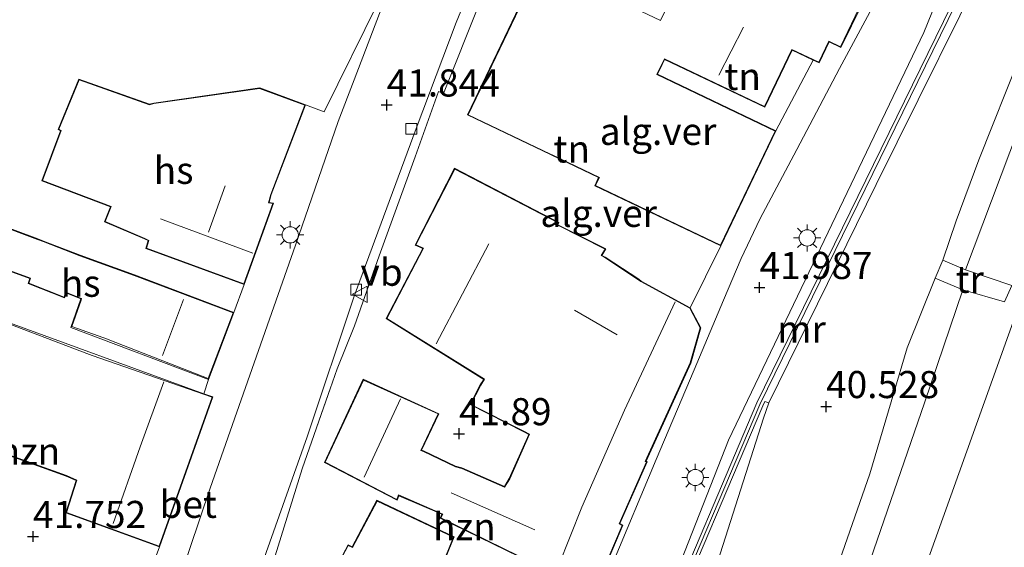
# Model space of a CAD drawing. Units: metres. Extents: x 177057 to 180010, y 324999 to 331253.
# Drawn here: x 178774 to 178865, y 326031 to 326080 of the extents above; entities that cross this region are included whole.
import ezdxf
from ezdxf.enums import TextEntityAlignment as Align

# ---------------------------------------------------------------- set-up
doc = ezdxf.new("R2010")
doc.units = ezdxf.units.M
doc.linetypes.add('IE-TERREINAFSCHEIDING', pattern=[10, 8, -2])
doc.layers.get('0').update_dxf_attribs({"lineweight": 25})
doc.layers.add('B-ME-GW-HOOGTEPUNT-S-B1', color=10, linetype='Continuous')
for name, color, linetype, lineweight in [('B-ME-GW-KRUINLIJN-L-B1', 93, 'Continuous', 18), ('B-ME-IE-GRASLAND-GV-B6', 93, 'Continuous', 18), ('B-ME-IE-GRONDWERKLIJN-GROND_INGERICHT-GV-B6', 253, 'Continuous', 18), ('B-ME-IE-MEUBILAIR_WEGMEUBILAIR-LICHTMAST-S-B1', 8, 'Continuous', 18), ('B-ME-IE-TERREINAFSCHEIDING-DOORGANG-L-B1', 8, 'IE-TERREINAFSCHEIDING-KUNSTMATIG-OPEN', 18), ('B-ME-IE-TERREINAFSCHEIDING-RASTERHEKWERK-L-B1', 8, 'IE-TERREINAFSCHEIDING', 18), ('B-ME-KG-KADASTRAAL-DAKRAND-L-B1', 13, 'Continuous', 18), ('B-ME-KG-KADASTRAAL-NOKLIJN-L-B1', 13, 'Continuous', 18), ('B-ME-MW-MUUR-GV-B6', 8, 'IE-TERREINAFSCHEIDING-KUNSTMATIG', 18), ('B-ME-MW-MUUR-L-B1', 8, 'IE-TERREINAFSCHEIDING-KUNSTMATIG', 18), ('B-ME-OB-BEKLEDING-GV-B6', 253, 'Continuous', 18), ('B-ME-OB-WATERLIJN-L-B1', 133, 'OB-WATERLIJN', 18), ('B-ME-OG-BEBOUWING-GV-B6', 173, 'Continuous', 18), ('B-ME-OG-WATER-GV-B6', 153, 'Continuous', 18), ('B-ME-VH-VERH_SOORT-BETON-OVERIG-GV-B6', 8, 'IE-TERREINAFSCHEIDING-NATUURLIJK-HOUTWAL', 18), ('B-ME-VH-VERH_SOORT-BITUMEN-GV-B6', 8, 'IE-TERREINAFSCHEIDING-NATUURLIJK-HOUTWAL', 18), ('B-ME-VH-VERH_SOORT-GV-B6', 8, 'Continuous', 18), ('B-ME-VV-KOLK-S-B1', 8, 'Continuous', 18), ('B-ME-VW-MEUBILAIR_WEGMEUBILAIR-VERKEERSBORD-S-B1', 8, 'Continuous', 18)]:
    doc.layers.add(name, color=color, linetype=linetype, lineweight=lineweight)
doc.styles.add('NLCS-ISO', font='NLCS-ISO.TTF')
doc.linetypes.add('IE-TERREINAFSCHEIDING-KUNSTMATIG', pattern='A,4,[82,NLCS.SHX,S=0.75,R=90,X=0,Y=0],4,-2', length=10)
doc.linetypes.add('IE-TERREINAFSCHEIDING-KUNSTMATIG-OPEN', pattern='A,7,-1.5,[67,NLCS.SHX,S=0.75,R=0,X=0,Y=0],-1.5', length=10)
doc.linetypes.add('IE-TERREINAFSCHEIDING-NATUURLIJK-HOUTWAL', pattern='A,7,-1.5,[67,NLCS.SHX,S=0.75,R=45,X=0,Y=0],-1.5,7,-1.5,[70,NLCS.SHX,S=0.75,R=0,X=0,Y=0],-1.5', length=20)
doc.linetypes.add('OB-WATERLIJN', pattern='A,10,[32,NLCS.SHX,S=2,R=0,X=0,Y=0],-12', length=22)

# ---------------------------------------------------------------- blocks, each defined once
blk = doc.blocks.new('hoogtepunt')
for p, q in [((-0.5, 0), (0.5, 0)), ((0, 0.5), (0, -0.5))]:
    blk.add_line(p, q)
blk = doc.blocks.new('lantaarnpaal')
for p, q in [((0, 0.75), (0, 1.25)), ((-0.75, 0), (-1.25, 0)), ((-0.884, 0.884), (-0.53, 0.53)), ((0.53, 0.53), (0.884, 0.884)), ((0.75, 0), (1.25, 0)), ((-0.53, -0.53), (-0.884, -0.884)), ((0, -0.75), (0, -1.25)), ((0.53, -0.53), (0.884, -0.884))]:
    blk.add_line(p, q)
blk.add_circle((0, 0), 0.75)
blk = doc.blocks.new('kolk')
blk.add_lwpolyline([(-0.5, -0.5), (0.5, -0.5), (0.5, 0.5), (-0.5, 0.5)], close=True)
blk = doc.blocks.new('verkeersbord')
for p, q in [((0, 0.75), (-0.75, -0.625)), ((0.75, -0.625), (0, 0.75)), ((-0.75, -0.625), (0.75, -0.625))]:
    blk.add_line(p, q)

msp = doc.modelspace()

# ---------------------------------------------------------------- linework, layer by layer
at = {"layer": 'B-ME-GW-KRUINLIJN-L-B1'}
for points in [[(178818.356, 325970.532, 42.234), (178821.879, 325981.767, 42.783), (178826.442, 325996.398, 42.978), (178828.371, 326012.278, 42.795), (178839.729, 326041.243, 42.38), (178857.732, 326078.824, 42.648), (178872.142, 326114.29, 42.267), (178874.155, 326119.293, 42.81), (178878.987, 326132.089, 43.078), (178883.793, 326144.502, 42.852), (178884.712, 326148.241, 42.815), (178888.59, 326160.825, 42.925), (178905.137, 326196.535, 43.291), (178919.394, 326224.41, 43.315), (178934.507, 326251.689, 43.339)], [(178894.39, 326145.151, 39.884), (178890.34, 326135.158, 39.916), (178885.335, 326123.275, 39.93), (178880.88, 326111.863, 40.008), (178875.902, 326101.038, 40.238), (178871.096, 326088.34, 40.409), (178866.62, 326076.722, 40.28), (178862.778, 326067.082, 40.238), (178860.708, 326061.444, 40.119), (178859.466, 326057.824, 39.833)], [(178858.765, 326056.178, 39.833), (178856.2, 326049.739, 40.036), (178852.733, 326038.119, 40.077), (178848.615, 326026.249, 40.188), (178845.557, 326016.633, 40.128), (178842.601, 326006.605, 40.105), (178839.034, 325994.602, 40.096), (178836.522, 325986.37, 40.064), (178833.067, 325974.816, 40.091), (178830.243, 325966.034, 40.091)]]:
    msp.add_polyline3d(points, dxfattribs=at)
at = {"layer": 'B-ME-IE-GRASLAND-GV-B6'}
for points in [[(178897.312, 326152.121, 39.873), (178897.536, 326152.093, 39.843), (178899.359, 326151.857, 39.162), (178897.489, 326147.385, 38.817), (178893.023, 326137.425, 38.729), (178888.329, 326125.793, 38.738), (178883.261, 326113.046, 38.766), (178878.395, 326100.497, 38.757), (178873.043, 326086.59, 38.775), (178867.231, 326072.013, 38.812), (178861.55, 326056.937, 38.549), (178859.466, 326057.824, 39.833), (178860.708, 326061.444, 40.119), (178862.778, 326067.082, 40.238), (178866.62, 326076.722, 40.28), (178871.096, 326088.34, 40.409), (178875.902, 326101.038, 40.238), (178880.88, 326111.863, 40.008), (178885.335, 326123.275, 39.93), (178890.34, 326135.158, 39.916), (178894.39, 326145.151, 39.884), (178897.312, 326152.121, 39.873)], [(178866.62, 326076.722, 40.28), (178862.778, 326067.082, 40.238), (178860.708, 326061.444, 40.119), (178859.466, 326057.824, 39.833), (178858.765, 326056.178, 39.833), (178856.2, 326049.739, 40.036), (178852.733, 326038.119, 40.077), (178848.615, 326026.249, 40.188), (178845.557, 326016.633, 40.128), (178842.601, 326006.605, 40.105), (178839.034, 325994.602, 40.096), (178836.522, 325986.37, 40.064), (178833.067, 325974.816, 40.091), (178830.243, 325966.034, 40.091), (178820.637, 325969.914, 41.55), (178824.412, 325982.27, 41.55), (178830.443, 326002.09, 41.55), (178834.091, 326013.793, 41.55), (178835.216, 326017.398, 41.559), (178838.739, 326030.082, 41.232), (178842.947, 326043.25, 41.209), (178843.433, 326044.669, 41.246), (178853.344, 326064.792, 41.278), (178864.922, 326088.186, 41.527)], [(178832.826, 325967.507, 38.72), (178830.243, 325966.034, 40.091), (178833.067, 325974.816, 40.091), (178836.522, 325986.37, 40.064), (178839.034, 325994.602, 40.096), (178842.601, 326006.605, 40.105), (178845.557, 326016.633, 40.128), (178848.615, 326026.249, 40.188), (178852.733, 326038.119, 40.077), (178856.2, 326049.739, 40.036), (178858.765, 326056.178, 39.833), (178861.326, 326055.088, 38.289), (178857.788, 326044.679, 38.462), (178853.128, 326031.114, 38.416), (178849.2, 326019.653, 38.352), (178845.242, 326007.528, 38.522), (178841.786, 325996.268, 38.577), (178837.982, 325983.711, 38.582), (178832.826, 325967.507, 38.72)]]:
    msp.add_polyline3d(points, dxfattribs=at)
at = {"layer": 'B-ME-IE-GRONDWERKLIJN-GROND_INGERICHT-GV-B6'}
for points in [[(178796.294, 326025.216, 41.61), (178800.437, 326038.602, 41.697), (178803.674, 326047.805, 41.84), (178805.249, 326051.761, 41.849), (178807.544, 326058.229, 41.858), (178810.85, 326067.355, 41.932), (178813.015, 326073.378, 41.982), (178813.449, 326073.176, 41.987), (178820.226, 326090.156, 42.014)], [(178807.46, 326081.641, 41.987), (178802.477, 326071.504, 41.775), (178800.741, 326072.138, 41.775), (178796.53, 326073.718, 41.775), (178786.767, 326072.313, 41.775), (178786.37, 326072.209, 41.775), (178779.876, 326074.523, 41.775), (178777.971, 326069.878, 41.775), (178778.176, 326069.754, 41.775), (178776.454, 326065.156, 41.775), (178782.775, 326062.744, 41.775), (178782.238, 326061.366, 41.775), (178785.914, 326059.787, 41.775), (178786.245, 326059.626, 41.775), (178786.028, 326058.906, 41.775), (178795.084, 326055.594, 41.775), (178794.141, 326053.009, 41.734), (178784.991, 326056.462, 41.734), (178779.973, 326058.281, 41.734), (178776.592, 326059.588, 41.734), (178776.084, 326059.786, 41.734), (178768.556, 326062.604, 41.734)], [(178820.783, 326081.903, 42.406), (178815.672, 326071.214, 42.406), (178823.316, 326067.56, 42.406), (178823.442, 326067.5, 42.406), (178827.759, 326065.436, 42.406), (178827.403, 326064.692, 42.406), (178839.016, 326059.139, 42.406), (178836.185, 326053.437, 41.798), (178831.679, 326055.906, 41.798), (178831.447, 326056.069, 41.798), (178828.351, 326058.108, 41.798), (178828.055, 326058.266, 41.798), (178828.418, 326058.867, 41.798), (178823.994, 326061.099, 41.798), (178824.085, 326061.3, 41.798), (178814.491, 326066.299, 41.798), (178810.85, 326059.215, 41.798), (178811.545, 326058.907, 41.798), (178808.184, 326052.449, 41.78), (178817.173, 326046.839, 41.75), (178816.857, 326046.343, 41.75), (178815.913, 326044.516, 41.75), (178820.853, 326042.019, 41.75), (178821.324, 326041.757, 41.75), (178819.529, 326037.7, 41.75), (178819.075, 326036.96, 41.75), (178815.158, 326038.675, 41.75), (178814.574, 326038.835, 41.75), (178811.634, 326040.249, 41.75), (178811.43, 326040.305, 41.75), (178813.031, 326043.677, 41.75), (178806.075, 326046.846, 41.75), (178802.486, 326039.185, 41.75), (178809.196, 326035.712, 41.75), (178809.353, 326036.117, 41.75), (178813.321, 326034.403, 41.75), (178813.144, 326034.059, 41.75), (178820.407, 326030.499, 41.75)], [(178847.54, 326076.259, 42.406), (178844.093, 326069.758, 42.406), (178833.187, 326074.972, 42.406), (178833.415, 326075.451, 42.406), (178833.836, 326076.331, 42.406), (178843.06, 326071.921, 42.406), (178845.582, 326077.196, 42.406), (178847.54, 326076.259, 42.406)], [(178767.231, 326059.094, 41.734), (178775.358, 326056.135, 41.734), (178775.182, 326055.672, 41.734), (178778.542, 326054.356, 41.734), (178778.668, 326054.802, 41.734), (178780.046, 326054.258, 41.734), (178779.14, 326051.636, 41.734), (178791.822, 326046.842, 41.734), (178791.381, 326045.502, 41.679), (178771.856, 326052.621, 41.679)], [(178769.815, 326041.119, 41.679), (178778.707, 326037.931, 41.679), (178779.613, 326037.511, 41.679), (178778.662, 326034.55, 41.679), (178787.298, 326031.397, 41.679), (178785.661, 326026.998, 41.656), (178786.199, 326023.958, 41.6), (178778.611, 326004.563, 41.37), (178774.572, 325993.169, 41.37), (178769.114, 325977.472, 41.425)], [(178812.923, 326028.579, 41.75), (178814.458, 326032.328, 41.75), (178807.327, 326035.693, 41.75), (178805.052, 326031.419, 41.75), (178804.666, 326031.603, 41.75), (178802.374, 326027.255, 41.75)]]:
    msp.add_polyline3d(points, dxfattribs=at)
at = {"layer": 'B-ME-IE-TERREINAFSCHEIDING-DOORGANG-L-B1'}
msp.add_line((178803.674, 326047.805, 41.84), (178805.249, 326051.761, 41.849), dxfattribs=at)
at = {"layer": 'B-ME-IE-TERREINAFSCHEIDING-RASTERHEKWERK-L-B1'}
for p, q in [((178805.249, 326051.761, 41.849), (178807.544, 326058.229, 41.858)), ((178800.437, 326038.602, 41.697), (178803.674, 326047.805, 41.84))]:
    msp.add_line(p, q, dxfattribs=at)
at = {"layer": 'B-ME-KG-KADASTRAAL-DAKRAND-L-B1'}
msp.add_line((178781.079, 326049.048, 46.514), (178792.136, 326045.185, 47.223), dxfattribs=at)
for points in [[(178830.54, 326081.311, 44.462), (178833.448, 326079.919, 45.106), (178835.49, 326084.048, 44.269)], [(178852.76, 326083.162, 47.505), (178850.038, 326077.502, 47.66), (178848.966, 326078.014, 45.001), (178848.04, 326076.076, 45.079), (178845.558, 326077.262, 45.194), (178843.037, 326071.988, 45.194), (178833.813, 326076.398, 45.194), (178833.37, 326075.473, 45.323), (178833.12, 326074.949, 48.327), (178844.027, 326069.734, 48.327), (178838.993, 326059.206, 48.327), (178827.47, 326064.715, 48.327), (178827.825, 326065.459, 47.982), (178823.463, 326067.545, 47.936), (178823.338, 326067.605, 48.461), (178815.739, 326071.238, 48.451), (178820.828, 326081.881, 48.497)], [(178795.054, 326055.658, 47.481), (178786.089, 326058.937, 47.481), (178786.305, 326059.653, 47.444), (178785.935, 326059.833, 44.209), (178782.302, 326061.393, 44.232), (178782.84, 326062.772, 44.651), (178776.518, 326065.185, 44.655), (178778.238, 326069.775, 46.846), (178778.033, 326069.899, 47.586), (178779.904, 326074.46, 48.198), (178786.368, 326072.157, 48.231), (178786.777, 326072.264, 46.082), (178796.524, 326073.666, 46.082), (178800.676, 326072.109, 46.082), (178797.545, 326063.896, 45.622), (178797.327, 326063.119, 47.356), (178797.742, 326063.043, 47.361), (178795.054, 326055.658, 47.481)], [(178808.251, 326052.461, 48.166), (178811.614, 326058.931, 48.166), (178810.919, 326059.239, 47.54), (178814.512, 326066.231, 47.54), (178824.02, 326061.278, 47.642), (178823.929, 326061.076, 47.807), (178828.348, 326058.846, 47.78), (178827.985, 326058.247, 47.77), (178828.326, 326058.065, 45.047), (178831.419, 326056.028, 45.047), (178831.652, 326055.864, 47.471), (178836.148, 326053.4, 48.686), (178837.11, 326051.596, 47.508), (178836.203, 326048.355, 47.49), (178832.055, 326039.272, 47.384), (178832.177, 326039.226, 47.214), (178829.652, 326033.532, 47.117), (178829.924, 326033.375, 46.781), (178825.726, 326023.464, 46.675), (178825.523, 326023.009, 45.01), (178819.8, 326009.552, 45.01), (178819.528, 326008.939, 48.484), (178814.482, 325998.983, 48.313)], [(178780.117, 326054.284, 47.264), (178778.635, 326054.869, 47.269), (178778.509, 326054.422, 44.734), (178775.246, 326055.701, 44.729), (178775.423, 326056.165, 44.241), (178767.296, 326059.124, 44.163), (178768.585, 326062.54, 44.932), (178776.067, 326059.739, 45.014), (178776.574, 326059.541, 46.482), (178779.955, 326058.234, 47.448), (178784.973, 326056.415, 47.582), (178794.077, 326052.98, 47.729), (178791.793, 326046.907, 47.559), (178782.73, 326050.454, 47.559), (178782.589, 326050.505, 44.539), (178779.23, 326051.726, 44.642), (178780.063, 326054.13, 44.674), (178780.117, 326054.284, 47.264)], [(178781.079, 326049.048, 46.514), (178780.843, 326049.138, 43.719), (178771.927, 326052.523, 43.454), (178769.656, 326046.503, 43.378), (178769.577, 326046.293, 46.793)], [(178820.384, 326030.566, 45.599), (178813.212, 326034.082, 45.461), (178813.39, 326034.427, 45.424), (178809.325, 326036.184, 45.304), (178809.169, 326035.782, 45.309), (178802.551, 326039.208, 45.921), (178806.1, 326046.78, 45.893), (178812.964, 326043.653, 45.898), (178811.36, 326040.273, 45.916), (178811.616, 326040.202, 44.522), (178814.556, 326038.788, 44.522), (178815.141, 326038.628, 45.562), (178819.095, 326036.897, 45.567), (178819.573, 326037.677, 46.307), (178821.388, 326041.779, 46.247), (178820.877, 326042.063, 44.729), (178815.981, 326044.538, 44.711), (178816.9, 326046.318, 44.706), (178817.242, 326046.854, 48.378), (178808.251, 326052.461, 48.166)], [(178792.136, 326045.185, 47.223), (178787.268, 326031.461, 47.223), (178778.724, 326034.58, 47.862), (178779.674, 326037.538, 47.527), (178778.726, 326037.977, 44.49), (178769.792, 326041.18, 44.359)], [(178802.441, 326027.275, 44.881), (178804.688, 326031.537, 44.913), (178805.074, 326031.353, 44.913), (178807.349, 326035.627, 44.927), (178814.393, 326032.303, 44.481), (178812.835, 326028.513, 44.485)]]:
    msp.add_polyline3d(points, dxfattribs=at)
at = {"layer": 'B-ME-KG-KADASTRAAL-NOKLIJN-L-B1'}
for p, q in [((178838.825, 326074.885, 46.489), (178841.12, 326079.318, 46.502)), ((178791.796, 326060.407, 51.599), (178793.347, 326064.684, 51.599)), ((178795.888, 326058.475, 51.612), (178787.403, 326061.635, 51.617)), ((178812.779, 326050.116, 51.916), (178817.655, 326059.334, 51.916)), ((178787.574, 326049.036, 50.931), (178789.519, 326054.213, 50.952)), ((178829.454, 326050.943, 47.49), (178825.534, 326053.225, 47.49)), ((178806.15, 326037.839, 48.944), (178809.504, 326045.031, 48.944)), ((178821.879, 326032.978, 47.191), (178814.16, 326036.37, 47.195))]:
    msp.add_line(p, q, dxfattribs=at)
for points in [[(178824.068, 326029.649, 50.55), (178826.2, 326035.071, 50.683), (178830.156, 326043.995, 50.517), (178834.809, 326053.979, 50.508)], [(178787.708, 326046.607, 51.382), (178785.51, 326040.61, 51.382), (178783.014, 326033.548, 51.382)]]:
    msp.add_polyline3d(points, dxfattribs=at)
at = {"layer": 'B-ME-MW-MUUR-GV-B6'}
for points in [[(178876.383, 326120.254, 41.784), (178864.922, 326088.186, 41.527), (178853.344, 326064.792, 41.278), (178843.433, 326044.669, 41.246), (178843.073, 326044.811, 41.327), (178842.879, 326044.414, 41.324), (178833.657, 326022.652, 41.324), (178832.295, 326018.345, 41.324), (178830.935, 326014.047, 44.016), (178832.834, 326013.463, 44.093), (178832.876, 326013.592, 43.998), (178834.142, 326017.752, 41.324), (178834.427, 326017.661, 42.355), (178835.216, 326017.398, 41.559), (178834.091, 326013.793, 41.55), (178830.443, 326002.09, 41.55), (178824.412, 325982.27, 41.55), (178820.637, 325969.914, 41.55), (178819.681, 325970.206, 42.303), (178823.456, 325982.562, 42.852), (178827.933, 325997.279, 42.865)], [(178827.933, 325997.279, 42.865), (178829.487, 326002.384, 42.87), (178832.113, 326010.806, 42.902), (178832.759, 326012.88, 44.261), (178830.842, 326013.466, 44.016), (178830.225, 326011.468, 42.921), (178829.939, 326011.556, 42.921), (178830.552, 326013.543, 42.879), (178830.171, 326013.621, 42.879), (178833.094, 326022.86, 42.281), (178842.333, 326044.663, 42.125), (178863.821, 326088.64, 42.507), (178871.963, 326111.305, 42.379)]]:
    msp.add_polyline3d(points, dxfattribs=at)
at = {"layer": 'B-ME-MW-MUUR-L-B1'}
msp.add_polyline3d([(178830.759, 326013.782, 44.016), (178830.553, 326013.834, 44.016), (178833.376, 326022.756, 44.03), (178842.606, 326044.539, 44.108), (178864.098, 326088.523, 44.08), (178877.332, 326125.364, 43.975)], dxfattribs=at)
at = {"layer": 'B-ME-OB-BEKLEDING-GV-B6'}
for points in [[(178865.816, 326055.49, 36.312), (178861.55, 326056.937, 38.549), (178867.231, 326072.013, 38.812)], [(178866.272, 326053.015, 35.464), (178857.998, 326029.923, 35.464), (178850.679, 326002.469, 35.464), (178848.746, 325995.388, 35.464), (178845.453, 325988.062, 35.464), (178839.961, 325970.598, 35.464), (178837.742, 325972.221, 36.723), (178832.826, 325967.507, 38.72), (178837.982, 325983.711, 38.582), (178841.786, 325996.268, 38.577), (178845.242, 326007.528, 38.522), (178849.2, 326019.653, 38.352), (178853.128, 326031.114, 38.416), (178857.788, 326044.679, 38.462), (178861.326, 326055.088, 38.289), (178865.157, 326054, 36.095)]]:
    msp.add_polyline3d(points, dxfattribs=at)
at = {"layer": 'B-ME-OB-WATERLIJN-L-B1'}
msp.add_polyline3d([(178881.773, 326087.612, 35.464), (178876.425, 326075.573, 35.464), (178866.272, 326053.015, 35.464), (178857.998, 326029.923, 35.464), (178850.679, 326002.469, 35.464), (178848.746, 325995.388, 35.464), (178845.453, 325988.062, 35.464), (178839.961, 325970.598, 35.464)], dxfattribs=at)
at = {"layer": 'B-ME-OG-BEBOUWING-GV-B6'}
for points in [[(178853.039, 326083.526, 42.406), (178850.062, 326077.435, 42.406), (178848.99, 326077.947, 42.406), (178848.063, 326076.009, 42.406), (178847.54, 326076.259, 42.406), (178845.582, 326077.196, 42.406), (178843.06, 326071.921, 42.406), (178833.836, 326076.331, 42.406), (178833.415, 326075.451, 42.406), (178833.187, 326074.972, 42.406), (178844.093, 326069.758, 42.406), (178839.016, 326059.139, 42.406), (178827.403, 326064.692, 42.406), (178827.759, 326065.436, 42.406), (178823.442, 326067.5, 42.406), (178823.316, 326067.56, 42.406), (178815.672, 326071.214, 42.406), (178820.783, 326081.903, 42.406)], [(178800.741, 326072.138, 41.775), (178797.593, 326063.88, 41.775), (178797.39, 326063.158, 41.775), (178797.809, 326063.081, 41.775), (178795.084, 326055.594, 41.775), (178786.028, 326058.906, 41.775), (178786.245, 326059.626, 41.775), (178785.914, 326059.787, 41.775), (178782.238, 326061.366, 41.775), (178782.775, 326062.744, 41.775), (178776.454, 326065.156, 41.775), (178778.176, 326069.754, 41.775), (178777.971, 326069.878, 41.775), (178779.876, 326074.523, 41.775), (178786.37, 326072.209, 41.775), (178786.767, 326072.313, 41.775), (178796.53, 326073.718, 41.775), (178800.741, 326072.138, 41.775)], [(178820.407, 326030.499, 41.75), (178813.144, 326034.059, 41.75), (178813.321, 326034.403, 41.75), (178809.353, 326036.117, 41.75), (178809.196, 326035.712, 41.75), (178802.486, 326039.185, 41.75), (178806.075, 326046.846, 41.75), (178813.031, 326043.677, 41.75), (178811.43, 326040.305, 41.75), (178811.634, 326040.249, 41.75), (178814.574, 326038.835, 41.75), (178815.158, 326038.675, 41.75), (178819.075, 326036.96, 41.75), (178819.529, 326037.7, 41.75), (178821.324, 326041.757, 41.75), (178820.853, 326042.019, 41.75), (178815.913, 326044.516, 41.75), (178816.857, 326046.343, 41.75), (178817.173, 326046.839, 41.75), (178808.184, 326052.449, 41.78), (178811.545, 326058.907, 41.798), (178810.85, 326059.215, 41.798), (178814.491, 326066.299, 41.798), (178824.085, 326061.3, 41.798), (178823.994, 326061.099, 41.798), (178828.418, 326058.867, 41.798), (178828.055, 326058.266, 41.798), (178828.351, 326058.108, 41.798), (178831.447, 326056.069, 41.798), (178831.679, 326055.906, 41.798), (178836.185, 326053.437, 41.798)], [(178794.141, 326053.009, 41.734), (178791.822, 326046.842, 41.734), (178779.14, 326051.636, 41.734), (178780.046, 326054.258, 41.734), (178778.668, 326054.802, 41.734), (178778.542, 326054.356, 41.734), (178775.182, 326055.672, 41.734), (178775.358, 326056.135, 41.734), (178767.231, 326059.094, 41.734), (178768.556, 326062.604, 41.734), (178776.084, 326059.786, 41.734), (178776.592, 326059.588, 41.734), (178779.973, 326058.281, 41.734), (178784.991, 326056.462, 41.734), (178794.141, 326053.009, 41.734)], [(178861.55, 326056.937, 38.549), (178865.816, 326055.49, 36.312), (178865.157, 326054, 36.095), (178861.326, 326055.088, 38.289), (178858.765, 326056.178, 39.833), (178859.466, 326057.824, 39.833), (178861.55, 326056.937, 38.549)], [(178836.185, 326053.437, 41.798), (178837.163, 326051.602, 41.798), (178836.25, 326048.338, 41.798), (178832.123, 326039.3, 41.798), (178832.244, 326039.254, 41.798), (178829.716, 326033.553, 41.798), (178829.987, 326033.396, 41.798), (178825.772, 326023.444, 41.798)], [(178791.381, 326045.502, 41.679), (178792.199, 326045.216, 41.679), (178787.298, 326031.397, 41.679), (178778.662, 326034.55, 41.679), (178779.613, 326037.511, 41.679), (178778.707, 326037.931, 41.679), (178769.815, 326041.119, 41.679), (178768.177, 326037.124, 41.738), (178773.503, 326034.86, 41.738), (178771.357, 326030.042, 41.738), (178761.305, 326034.498, 41.738), (178763.338, 326039.182, 41.738), (178764.77, 326042.927, 41.679), (178766.651, 326047.389, 41.679), (178769.522, 326046.367, 41.679), (178771.856, 326052.621, 41.679), (178791.381, 326045.502, 41.679)], [(178802.374, 326027.255, 41.75), (178804.666, 326031.603, 41.75), (178805.052, 326031.419, 41.75), (178807.327, 326035.693, 41.75), (178814.458, 326032.328, 41.75), (178812.923, 326028.579, 41.75)]]:
    msp.add_polyline3d(points, dxfattribs=at)
at = {"layer": 'B-ME-OG-WATER-GV-B6'}
msp.add_polyline3d([(178995.1951, 325896.2771, 34.8549), (178839.961, 325970.598, 35.464), (178845.453, 325988.062, 35.464), (178848.746, 325995.388, 35.464), (178850.679, 326002.469, 35.464), (178857.998, 326029.923, 35.464), (178866.272, 326053.015, 35.464)], dxfattribs=at)
at = {"layer": 'B-ME-VH-VERH_SOORT-BETON-OVERIG-GV-B6'}
for points in [[(178771.625, 325977.971, 41.278), (178769.114, 325977.472, 41.425), (178774.572, 325993.169, 41.37), (178778.611, 326004.563, 41.37), (178786.199, 326023.958, 41.6), (178785.661, 326026.998, 41.656), (178787.298, 326031.397, 41.679), (178792.199, 326045.216, 41.679), (178791.381, 326045.502, 41.679), (178791.822, 326046.842, 41.734), (178794.141, 326053.009, 41.734), (178795.084, 326055.594, 41.775), (178797.809, 326063.081, 41.775), (178797.39, 326063.158, 41.775), (178797.593, 326063.88, 41.775), (178800.741, 326072.138, 41.775), (178802.477, 326071.504, 41.775), (178807.46, 326081.641, 41.987)], [(178807.954, 326081.62, 42.005), (178805.225, 326074.454, 41.964), (178803.763, 326070.6, 41.932), (178799.84, 326059.22, 41.766), (178794.421, 326043.827, 41.706), (178791.969, 326036.821, 41.646), (178788.212, 326025.691, 41.587), (178784.525, 326015.438, 41.49), (178780.668, 326004.076, 41.37), (178776.302, 325991.692, 41.306), (178772.639, 325981.2, 41.264), (178771.625, 325977.971, 41.278)], [(178835.216, 326017.398, 41.559), (178834.427, 326017.661, 42.355), (178834.142, 326017.752, 41.324), (178832.295, 326018.345, 41.324), (178833.657, 326022.652, 41.324), (178842.879, 326044.414, 41.324), (178843.073, 326044.811, 41.327), (178843.433, 326044.669, 41.246), (178842.947, 326043.25, 41.209), (178838.739, 326030.082, 41.232), (178835.216, 326017.398, 41.559)]]:
    msp.add_polyline3d(points, dxfattribs=at)
at = {"layer": 'B-ME-VH-VERH_SOORT-BITUMEN-GV-B6'}
for points in [[(178871.963, 326111.305, 42.379), (178863.821, 326088.64, 42.507), (178842.333, 326044.663, 42.125), (178833.094, 326022.86, 42.281), (178830.171, 326013.621, 42.879), (178829.581, 326011.99, 42.856), (178828.993, 326008.903, 42.884), (178828.587, 326006.064, 42.852), (178828.263, 326002.004, 42.847), (178827.933, 325997.279, 42.865)], [(178818.746, 326089.762, 42.019), (178814.617, 326079.736, 41.955), (178810.935, 326069.974, 41.899), (178805.245, 326054.512, 41.812), (178800.914, 326041.55, 41.729), (178796.614, 326029.401, 41.559), (178791.86, 326015.822, 41.481), (178791.276, 326014.387, 41.474), (178790.677, 326012.915, 41.467), (178785.843, 325999.546, 41.389), (178779.312, 325980.8, 41.32)], [(178828.962, 326029.673, 41.849), (178833.066, 326039.454, 41.927), (178836.549, 326047.714, 42.024), (178839.277, 326054.15, 42.12), (178840.878, 326057.985, 42.157), (178842.603, 326061.603, 42.185), (178846.03, 326068.038, 42.235), (178849.963, 326075.511, 42.387), (178854.251, 326083.526, 42.465)], [(178779.312, 325980.8, 41.32), (178771.625, 325977.971, 41.278), (178772.639, 325981.2, 41.264), (178776.302, 325991.692, 41.306), (178780.668, 326004.076, 41.37), (178784.525, 326015.438, 41.49), (178788.212, 326025.691, 41.587), (178791.969, 326036.821, 41.646), (178794.421, 326043.827, 41.706), (178799.84, 326059.22, 41.766), (178803.763, 326070.6, 41.932), (178805.225, 326074.454, 41.964), (178807.954, 326081.62, 42.005)]]:
    msp.add_polyline3d(points, dxfattribs=at)
at = {"layer": 'B-ME-VH-VERH_SOORT-GV-B6'}
for points in [[(178820.226, 326090.156, 42.014), (178813.449, 326073.176, 41.987), (178813.015, 326073.378, 41.982), (178810.85, 326067.355, 41.932), (178807.544, 326058.229, 41.858), (178805.249, 326051.761, 41.849), (178803.674, 326047.805, 41.84), (178800.437, 326038.602, 41.697), (178796.294, 326025.216, 41.61)], [(178796.614, 326029.401, 41.559), (178800.914, 326041.55, 41.729), (178805.245, 326054.512, 41.812), (178810.935, 326069.974, 41.899), (178814.617, 326079.736, 41.955), (178818.746, 326089.762, 42.019)], [(178825.772, 326023.444, 41.798), (178829.987, 326033.396, 41.798), (178829.716, 326033.553, 41.798), (178832.244, 326039.254, 41.798), (178832.123, 326039.3, 41.798), (178836.25, 326048.338, 41.798), (178837.163, 326051.602, 41.798), (178836.185, 326053.437, 41.798), (178839.016, 326059.139, 42.406), (178844.093, 326069.758, 42.406), (178847.54, 326076.259, 42.406), (178848.063, 326076.009, 42.406), (178848.99, 326077.947, 42.406), (178850.062, 326077.435, 42.406), (178853.039, 326083.526, 42.406)], [(178854.251, 326083.526, 42.465), (178849.963, 326075.511, 42.387), (178846.03, 326068.038, 42.235), (178842.603, 326061.603, 42.185), (178840.878, 326057.985, 42.157), (178839.277, 326054.15, 42.12), (178836.549, 326047.714, 42.024), (178833.066, 326039.454, 41.927), (178828.962, 326029.673, 41.849)]]:
    msp.add_polyline3d(points, dxfattribs=at)

# ---------------------------------------------------------------- block references
at = {"layer": 'B-ME-GW-HOOGTEPUNT-S-B1', "rotation": 90}
for p in [(178808.235, 326072.133, 41.844), (178808.235, 326072.133, 41.844), (178842.584, 326055.311, 41.987), (178842.584, 326055.311, 41.987), (178848.717, 326044.332, 40.528), (178848.717, 326044.332, 40.528), (178814.9, 326041.832, 41.89), (178814.9, 326041.832, 41.89), (178775.645, 326032.358, 41.752), (178775.645, 326032.358, 41.752)]:
    msp.add_blockref('hoogtepunt', p, dxfattribs=at)
at = {"layer": 'B-ME-IE-MEUBILAIR_WEGMEUBILAIR-LICHTMAST-S-B1', "rotation": 90}
for p in [(178799.339, 326060.161, 41.794), (178846.976, 326059.879, 42.155), (178836.663, 326037.795, 42.101)]:
    msp.add_blockref('lantaarnpaal', p, dxfattribs=at)
at = {"layer": 'B-ME-VV-KOLK-S-B1', "rotation": 90}
for p in [(178810.503, 326069.941, 41.819), (178805.411, 326055.116, 41.765)]:
    msp.add_blockref('kolk', p, dxfattribs=at)
at = {"layer": 'B-ME-VW-MEUBILAIR_WEGMEUBILAIR-VERKEERSBORD-S-B1', "rotation": 90}
msp.add_blockref('verkeersbord', (178805.817, 326054.686, 41.809), dxfattribs=at)

# ---------------------------------------------------------------- texts
at = {"layer": 'B-ME-GW-HOOGTEPUNT-S-B1', "ltscale": 0.2, "style": 'NLCS-ISO'}
for s, p in [('41.844', (178808.235, 326072.133, 41.844)), ('41.844', (178808.235, 326072.133, 41.844)), ('41.987', (178842.584, 326055.311, 41.987)), ('41.987', (178842.584, 326055.311, 41.987)), ('40.528', (178848.717, 326044.332, 40.528)), ('40.528', (178848.717, 326044.332, 40.528)), ('41.89', (178814.9, 326041.832, 41.89)), ('41.89', (178814.9, 326041.832, 41.89)), ('41.752', (178775.645, 326032.358, 41.752)), ('41.752', (178775.645, 326032.358, 41.752))]:
    msp.add_text(s, height=2.5, dxfattribs=at).set_placement(p, align=Align.BOTTOM_LEFT)
at = {"layer": 'B-ME-IE-GRONDWERKLIJN-GROND_INGERICHT-GV-B6', "ltscale": 0.2, "style": 'NLCS-ISO'}
for p in [(178841.0316, 326074.7684), (178825.2816, 326068.0791)]:
    msp.add_text('tn', height=2.5, dxfattribs=at).set_placement(p, align=Align.MIDDLE_CENTER)
at = {"layer": 'B-ME-MW-MUUR-L-B1', "ltscale": 0.2, "style": 'NLCS-ISO'}
msp.add_text('mr', height=2.5, dxfattribs=at).set_placement((178846.454, 326051.4663), align=Align.MIDDLE_CENTER)
at = {"layer": 'B-ME-OG-BEBOUWING-GV-B6', "ltscale": 0.2, "style": 'NLCS-ISO'}
for s, p in [('hs', (178788.5946, 326066.1094)), ('hs', (178780.0311, 326055.7023)), ('tr', (178861.9471, 326056.0649)), ('hzn', (178775.2668, 326040.2199)), ('hzn', (178815.3866, 326033.267))]:
    msp.add_text(s, height=2.5, dxfattribs=at).set_placement(p, align=Align.MIDDLE_CENTER)
at = {"layer": 'B-ME-VH-VERH_SOORT-BETON-OVERIG-GV-B6', "ltscale": 0.2, "style": 'NLCS-ISO'}
msp.add_text('bet', height=2.5, dxfattribs=at).set_placement((178789.944, 326035.3234), align=Align.MIDDLE_CENTER)
at = {"layer": 'B-ME-VH-VERH_SOORT-GV-B6', "ltscale": 0.2, "style": 'NLCS-ISO'}
for p in [(178833.2361, 326069.7027), (178827.7593, 326062.1458)]:
    msp.add_text('alg.ver', height=2.5, dxfattribs=at).set_placement(p, align=Align.MIDDLE_CENTER)
at = {"layer": 'B-ME-VW-MEUBILAIR_WEGMEUBILAIR-VERKEERSBORD-S-B1', "ltscale": 0.2, "style": 'NLCS-ISO'}
msp.add_text('vb', height=2.5, dxfattribs=at).set_placement((178805.817, 326054.686, 41.809), align=Align.BOTTOM_LEFT)

doc.saveas('drawing.dxf')
